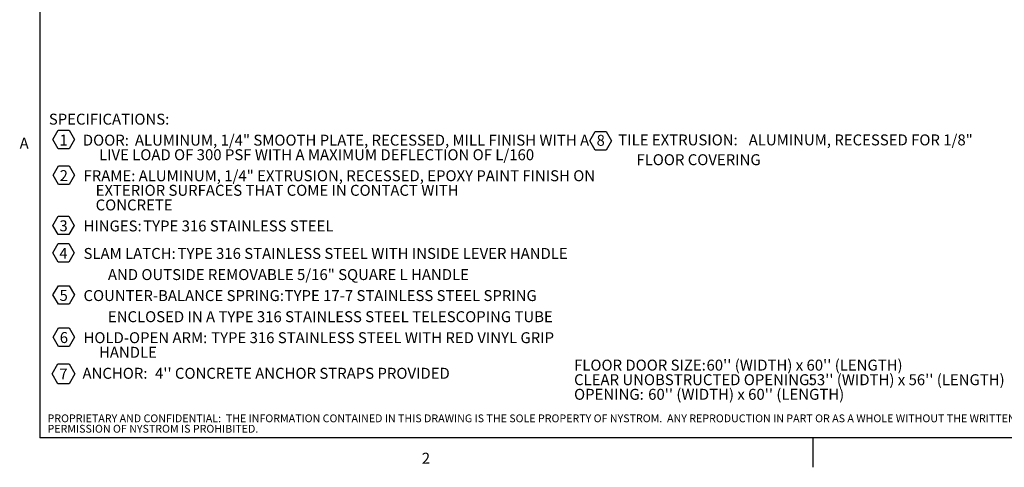
# Model space of a CAD drawing. Units: inches. Extents: x 0.1 to 10.8, y 0.2 to 8.4.
# Drawn here: x 0.2 to 6.8, y 0.2 to 3.2 of the extents above; entities that cross this region are included whole.
import ezdxf

# ---------------------------------------------------------------- set-up
doc = ezdxf.new("R2010")
doc.units = ezdxf.units.IN
doc.header["$MEASUREMENT"] = 0
doc.layers.add('FORMAT', color=7, linetype='Continuous')
doc.layers.add('NYSTROM', color=7, linetype='Continuous')
doc.styles.add('SLDTEXTSTYLE0', font='GOTHIC.TTF', dxfattribs={"width": 0.913})
doc.styles.add('SLDTEXTSTYLE1', font='GOTHIC.TTF', dxfattribs={"width": 0.913})
doc.styles.add('SLDTEXTSTYLE2', font='ARIAL.TTF', dxfattribs={"width": 0.948})
doc.styles.add('SLDTEXTSTYLE3', font='ARIALBD.TTF', dxfattribs={"width": 0.948})

# ---------------------------------------------------------------- blocks, each defined once
blk = doc.blocks.new('SW_NOTE_0')
at = {"layer": 'FORMAT', "color": 0, "attachment_point": 1}
for s, insert, char_height, style in [('FLOOR DOOR SIZE: ', (0, 0.0931), 0.072917, 'SLDTEXTSTYLE0'), ("60'' (WIDTH) x 60'' (LENGTH)", (0.8826, 0.0931), 0.072917, 'SLDTEXTSTYLE1'), ("53'' (WIDTH) x 56'' (LENGTH)", (1.5628, -0.0041), 0.072917, 'SLDTEXTSTYLE1'), ('CLEAR UNOBSTRUCTED OPENING: ', (0, -0.0041), 0.072917, 'SLDTEXTSTYLE0'), ('OPENING: ', (0, -0.1013), 0.07292, 'SLDTEXTSTYLE0'), ("60'' (WIDTH) x 60'' (LENGTH)", (0.4937, -0.1013), 0.072917, 'SLDTEXTSTYLE1')]:
    blk.add_mtext(s, dxfattribs=dict(at, insert=insert, char_height=char_height, style=style))
blk = doc.blocks.new('SW_NOTE_1')
at = {"layer": 'FORMAT', "color": 0}
for p, q in [((0.0274, -0.0793), (0.0631, -0.0175)), ((0.0631, -0.0175), (0.1345, -0.0175)), ((0.1345, -0.0175), (0.1701, -0.0793)), ((0.0631, -0.1411), (0.0274, -0.0793)), ((0.1701, -0.0793), (0.1345, -0.1411)), ((0.1345, -0.1411), (0.0631, -0.1411)), ((0.0284, -0.3165), (0.0641, -0.2547)), ((0.0641, -0.2547), (0.1355, -0.2547)), ((0.1355, -0.2547), (0.1712, -0.3165)), ((0.0641, -0.3783), (0.0284, -0.3165)), ((0.1712, -0.3165), (0.1355, -0.3783)), ((0.1355, -0.3783), (0.0641, -0.3783)), ((0.0271, -0.6508), (0.0628, -0.589)), ((0.0628, -0.589), (0.1341, -0.589)), ((0.1341, -0.589), (0.1698, -0.6508)), ((0.0628, -0.7126), (0.0271, -0.6508)), ((0.1698, -0.6508), (0.1341, -0.7126)), ((0.1341, -0.7126), (0.0628, -0.7126)), ((0.0263, -0.8342), (0.062, -0.7724)), ((0.062, -0.7724), (0.1334, -0.7724)), ((0.1334, -0.7724), (0.1691, -0.8342)), ((0.062, -0.896), (0.0263, -0.8342)), ((0.1691, -0.8342), (0.1334, -0.896)), ((0.1334, -0.896), (0.062, -0.896)), ((0.0277, -1.1149), (0.0634, -1.0531)), ((0.0634, -1.1767), (0.0277, -1.1149)), ((0.0634, -1.0531), (0.1348, -1.0531)), ((0.1348, -1.0531), (0.1705, -1.1149)), ((0.1705, -1.1149), (0.1348, -1.1767)), ((0.1348, -1.1767), (0.0634, -1.1767)), ((0.0291, -1.3955), (0.0648, -1.3337)), ((0.0648, -1.3337), (0.1362, -1.3337)), ((0.1362, -1.3337), (0.1718, -1.3955)), ((0.0648, -1.4573), (0.0291, -1.3955)), ((0.1718, -1.3955), (0.1362, -1.4573)), ((0.1362, -1.4573), (0.0648, -1.4573)), ((0.0212, -1.6404), (0.0594, -1.5742)), ((0.0594, -1.5742), (0.1358, -1.5742)), ((0.1358, -1.5742), (0.1739, -1.6404)), ((0.0594, -1.7065), (0.0212, -1.6404)), ((0.1739, -1.6404), (0.1358, -1.7065)), ((0.1358, -1.7065), (0.0594, -1.7065))]:
    blk.add_line(p, q, dxfattribs=at)
at = {"layer": 'FORMAT', "color": 0, "attachment_point": 1}
for s, insert, char_height, style in [('SPECIFICATIONS:', (0, 0.0931), 0.072917, 'SLDTEXTSTYLE0'), ('1', (0.071, -0.046), 0.0729, 'SLDTEXTSTYLE2'), (' DOOR: ', (0.2043, -0.0468), 0.07292, 'SLDTEXTSTYLE0'), ('ALUMINUM, 1/4" SMOOTH PLATE, RECESSED, MILL FINISH WITH A', (0.5736, -0.0468), 0.072917, 'SLDTEXTSTYLE1'), ('               LIVE LOAD OF 300 PSF WITH A MAXIMUM DEFLECTION OF L/160', (0, -0.144), 0.072917, 'SLDTEXTSTYLE1'), ('2', (0.072, -0.2831), 0.0729, 'SLDTEXTSTYLE2'), ('FRAME: ', (0.2311, -0.2839), 0.07292, 'SLDTEXTSTYLE0'), ('ALUMINUM, 1/4" EXTRUSION, RECESSED, EPOXY PAINT FINISH ON ', (0.5986, -0.2839), 0.072917, 'SLDTEXTSTYLE1'), ('              EXTERIOR SURFACES THAT COME IN CONTACT WITH ', (0, -0.3811), 0.072917, 'SLDTEXTSTYLE1'), ('              CONCRETE', (0, -0.4784), 0.072917, 'SLDTEXTSTYLE1'), ('3', (0.0706, -0.6175), 0.0729, 'SLDTEXTSTYLE2'), ('HINGES:', (0.2311, -0.6183), 0.07292, 'SLDTEXTSTYLE0'), (' TYPE 316 STAINLESS STEEL', (0.6063, -0.6183), 0.072917, 'SLDTEXTSTYLE1'), ('4', (0.0699, -0.8009), 0.0729, 'SLDTEXTSTYLE2'), ('SLAM LATCH:', (0.2311, -0.8017), 0.072917, 'SLDTEXTSTYLE0'), (' TYPE 316 STAINLESS STEEL WITH INSIDE LEVER HANDLE ', (0.8357, -0.8017), 0.072917, 'SLDTEXTSTYLE1'), ('AND OUTSIDE REMOVABLE 5/16" SQUARE L HANDLE', (0.3937, -0.9424), 0.072917, 'SLDTEXTSTYLE1'), ('5', (0.0713, -1.0815), 0.0729, 'SLDTEXTSTYLE2'), ('COUNTER-BALANCE SPRING:', (0.2311, -1.0823), 0.072917, 'SLDTEXTSTYLE0'), (' TYPE 17-7 STAINLESS STEEL SPRING ', (1.5492, -1.0823), 0.072917, 'SLDTEXTSTYLE1'), ('ENCLOSED IN A TYPE 316 STAINLESS STEEL TELESCOPING TUBE', (0.3937, -1.2231), 0.072917, 'SLDTEXTSTYLE1'), ('6', (0.0727, -1.3622), 0.0729, 'SLDTEXTSTYLE2'), ('HOLD-OPEN ARM:', (0.2311, -1.363), 0.072917, 'SLDTEXTSTYLE0'), (' TYPE 316 STAINLESS STEEL WITH RED VINYL GRIP ', (1.0594, -1.363), 0.072917, 'SLDTEXTSTYLE1'), ('               HANDLE', (0, -1.4602), 0.072917, 'SLDTEXTSTYLE1'), ('7', (0.0698, -1.605), 0.0729, 'SLDTEXTSTYLE2'), (' ANCHOR: ', (0.2021, -1.6002), 0.07292, 'SLDTEXTSTYLE0'), ("4'' CONCRETE ANCHOR STRAPS PROVIDED", (0.7076, -1.6002), 0.072917, 'SLDTEXTSTYLE1')]:
    blk.add_mtext(s, dxfattribs=dict(at, insert=insert, char_height=char_height, style=style))
blk = doc.blocks.new('SW_NOTE_2')
at = {"layer": 'FORMAT', "color": 0}
for p, q in [((-0.0448, 0.054), (-0.0089, 0.1162)), ((-0.0089, 0.1162), (0.0629, 0.1162)), ((0.0629, 0.1162), (0.0989, 0.054)), ((-0.0089, -0.0082), (-0.0448, 0.054)), ((0.0989, 0.054), (0.0629, -0.0082)), ((0.0629, -0.0082), (-0.0089, -0.0082))]:
    blk.add_line(p, q, dxfattribs=at)
at = {"layer": 'FORMAT', "color": 0, "attachment_point": 1}
for s, insert, char_height, style in [('8', (0, 0.094), 0.0729, 'SLDTEXTSTYLE2'), (' TILE EXTRUSION: ', (0.1227, 0.0967), 0.072917, 'SLDTEXTSTYLE3'), ('ALUMINUM, RECESSED FOR 1/8" ', (1.0139, 0.0967), 0.072917, 'SLDTEXTSTYLE2'), ('               FLOOR COVERING', (-0.0687, -0.0353), 0.072917, 'SLDTEXTSTYLE2')]:
    blk.add_mtext(s, dxfattribs=dict(at, insert=insert, char_height=char_height, style=style))
blk = doc.blocks.new('SW_NOTE_4')
at = {"layer": 'NYSTROM', "color": 0, "attachment_point": 1, "style": 'SLDTEXTSTYLE1'}
for s, insert, char_height in [('PROPRIETARY AND CONFIDENTIAL:  THE INFORMATION CONTAINED IN THIS DRAWING IS THE SOLE PROPERTY OF NYSTROM.  ANY REPRODUCTION IN PART OR AS A WHOLE WITHOUT THE WRITTEN ', (0, 0.0665), 0.0520833), ('PERMISSION OF NYSTROM IS PROHIBITED.', (0, -0.0029), 0.052083)]:
    blk.add_mtext(s, dxfattribs=dict(at, insert=insert, char_height=char_height))

msp = doc.modelspace()

# ---------------------------------------------------------------- linework, layer by layer
at = {"color": 8, "linetype": 'Continuous', "lineweight": 0}
for p in [(0.3299, 8.1921), (10.6299, 0.3921)]:
    msp.add_line(p, (0.3299, 0.3921), dxfattribs=at)
at = {"layer": 'FORMAT'}
for p in [(0.3299, 8.1921), (10.6299, 0.3921)]:
    msp.add_line(p, (0.3299, 0.3921), dxfattribs=at)
at = {"layer": 'FORMAT', "color": 8}
msp.add_line((5.4799, 0.3921), (5.4799, 0.1952), dxfattribs=at)

# ---------------------------------------------------------------- block references
at = {"layer": 'FORMAT'}
for name, p in [('SW_NOTE_1', (0.3889, 2.4583)), ('SW_NOTE_0', (3.8889, 0.8194))]:
    msp.add_blockref(name, p, dxfattribs=at)
at = {"layer": 'FORMAT', "color": 8}
msp.add_blockref('SW_NOTE_2', (4.0389, 2.3165), dxfattribs=at)
at = {"layer": 'NYSTROM'}
msp.add_blockref('SW_NOTE_4', (0.3804, 0.481), dxfattribs=at)

# ---------------------------------------------------------------- texts
at = {"layer": 'FORMAT', "char_height": 0.0729, "attachment_point": 1, "style": 'SLDTEXTSTYLE2'}
for s, insert in [('A', (0.1943, 2.3911)), ('2', (2.8745, 0.2923))]:
    msp.add_mtext(s, dxfattribs=dict(at, insert=insert))

doc.saveas('drawing.dxf')
